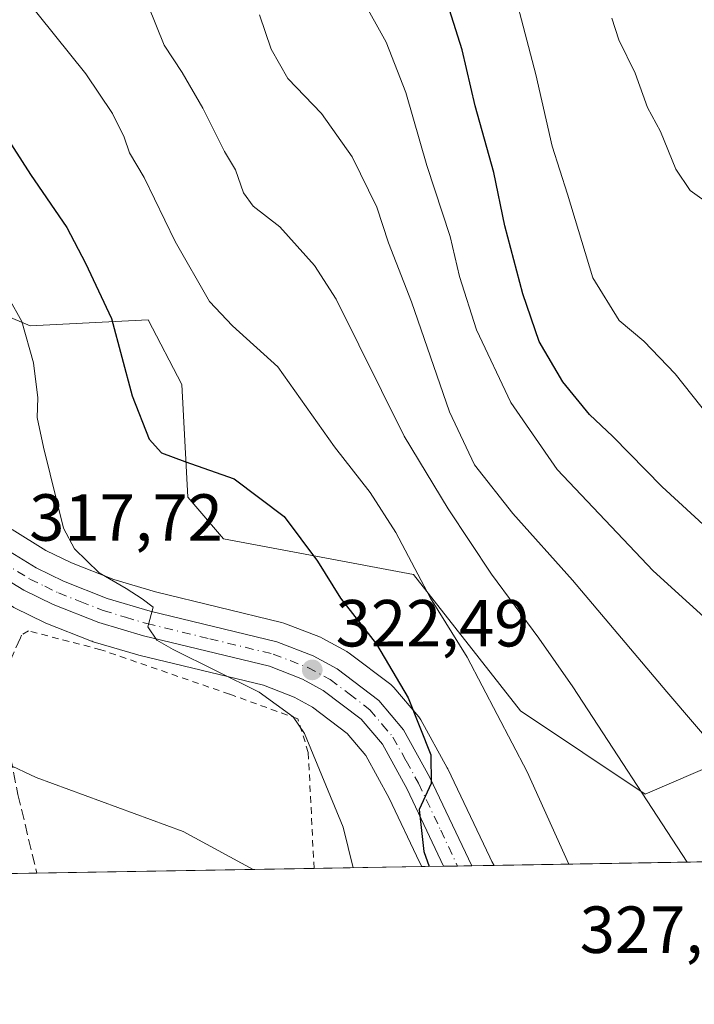
# Model space of a CAD drawing. Units: metres. Extents: x 613464 to 616908, y 4777959 to 4780330.
# Drawn here: x 614668 to 614770, y 4777959 to 4778107 of the extents above; entities that cross this region are included whole.
import ezdxf

# ---------------------------------------------------------------- set-up
doc = ezdxf.new("R2010")
doc.units = ezdxf.units.M
doc.header["$MEASUREMENT"] = 0
for name, pattern in [('DGN Style 2', [1.6480167562047852, 0.988810053722871, -0.6592067024819142]), ('DGN Style 3', [2.307223458686699, 1.648016756204785, -0.6592067024819142]), ('DGN Style 4', [2.6384748266838614, 1.318413404963828, -0.6592067024819142, 0.001648016756204785, -0.6592067024819142])]:
    doc.linetypes.add(name, pattern=pattern)
for name, color, linetype, lineweight in [('Alambrada', 7, 'DGN Style 2', 0), ('Arbolado forestal CxS', 92, 'Continuous', 0), ('Carretera de calzada única Cxs', 7, 'Continuous', 13), ('Carretera de calzada única eje', 7, 'DGN Style 4', 0), ('Comarca CxS', 21, 'Continuous', 0), ('Comunidad Autónoma CxS', 142, 'Continuous', 0), ('Curva de nivel maestra', 30, 'Continuous', 30), ('Curva de nivel normal', 30, 'Continuous', 0), ('Municipio CxS', 4, 'Continuous', 0), ('Muro lineal', 1, 'DGN Style 3', 13), ('Núcleo urbano CxS', 7, 'Continuous', 0), ('Pastizal CxS', 92, 'Continuous', 0), ('Prado CxS', 92, 'Continuous', 0), ('Provincia CxS', 1, 'Continuous', 0), ('Punto de cota en terreno', 7, 'Continuous', 0), ('Rótulo de punto de cota en terreno', 7, 'Continuous', 0)]:
    doc.layers.add(name, color=color, linetype=linetype, lineweight=lineweight)
doc.styles.add('Style-Arial', font='txt')

# ---------------------------------------------------------------- blocks, each defined once
blk = doc.blocks.new('*U19')
at = {"layer": 'Arbolado forestal CxS', "color": 92, "linetype": 'Continuous', "lineweight": 0}
blk.add_polyline3d([(614781.3152999999, 4777998.815500001, 342.6708999999973), (614762.5349000003, 4777990.766899999, 335.3723000000027), (614743.7547000004, 4778003.2871, 331.519100000005), (614727.6573000001, 4778023.8555, 329.9795000000013), (614699.0399000002, 4778029.221700001, 323.670499999993), (614693.6743000001, 4778035.481500001, 324.4720999999991), (614692.7796999998, 4778052.473300001, 327.225099999996), (614687.7084999997, 4778062.193299999, 326.930600000007), (614669.9237000003, 4778061.303099999, 320.7525000000023), (614663.0374999996, 4778064.1863, 320.3846999999951), (614655.2253000002, 4778067.4571, 319.7143000000069), (614639.5403000005, 4778059.633300001, 316.3591000000015), (614636.9316999996, 4778058.3321, 315.9103000000032), (614633.5059000002, 4778053.6359, 314.2639999999956), (614622.6037, 4778060.471700001, 311.999100000001), (614622.5025000004, 4778060.532500001, 311.9717999999993), (614614.2451, 4778065.2367, 310.7145000000019), (614614.1035000002, 4778065.3125, 310.7039999999979), (614584.0418999996, 4778080.368100001, 309.2462999999989), (614578.2298999997, 4778084.133500001, 308.2158000000054), (614569.8926999997, 4778090.2039, 307.1104999999953), (614562.4319000002, 4778096.190300001, 305.5060999999987)], dxfattribs=at)
blk = doc.blocks.new('*U20')
at = {"layer": 'Prado CxS', "color": 92, "linetype": 'Continuous', "lineweight": 0}
for points in [[(614728.9003999997, 4777979.8388, 324.4958000000042), (614666.7684000004, 4777978.7882, 310.7210000000051), (614662.9704999998, 4778013.6151, 316.6330000000016), (614663.2121000001, 4778021.477499999, 317.1818999999959), (614667.4121000003, 4778018.9025, 317.773199999996), (614667.4801000003, 4778018.8621, 317.7847000000039), (614667.6677000001, 4778018.762499999, 317.8084999999992), (614672.1076999997, 4778016.602499999, 318.3531999999978), (614672.3207, 4778016.5089, 318.3785999999964), (614679.2006999999, 4778013.798900001, 319.0847000000067), (614679.2741, 4778013.7711, 319.0915999999997), (614679.4419, 4778013.715500001, 319.1076999999932), (614686.1419000002, 4778011.715500001, 319.636599999998), (614686.2956999998, 4778011.673900001, 319.6454999999987), (614705.0619000001, 4778007.140900001, 321.1940000000032), (614709.6769000003, 4778005.352299999, 321.4492999999929), (614712.4392999997, 4778003.8519, 321.5650000000023), (614717.6835000003, 4777999.8795, 322.3852999999945), (614720.4959000006, 4777996.551700001, 322.8561999999947), (614724.0176999997, 4777990.153700001, 323.519100000005), (614728.5843000002, 4777980.5067, 324.4848999999958)], [(614640.7232999997, 4777978.347899999, 304.1701999999932), (614565.9216, 4777977.083100001, 283.7973999999958), (614564.8957000002, 4777978.691299999, 283.6965999999957), (614570.7156999996, 4777987.842300001, 286.6875), (614594.8246999999, 4778001.985300001, 296.2936000000045), (614616.6416999997, 4778010.470100001, 300.7624000000069), (614626.2109000003, 4777995.564900001, 301.9541000000027), (614632.2368999999, 4777986.179099999, 302.8105000000069)]]:
    blk.add_polyline3d(points, close=True, dxfattribs=at)
blk = doc.blocks.new('*U26')
at = {"layer": 'Núcleo urbano CxS', "color": 7, "linetype": 'Continuous', "lineweight": 0}
blk.add_polyline3d([(614667.2203000003, 4778030.586300001, 317.6585000000051), (614672.2966999998, 4778027.472100001, 318.6741999999941), (614676.1697000006, 4778025.5781, 319.6426000000066), (614682.5299000005, 4778023.078500001, 320.9915000000037), (614688.7934999998, 4778021.2071, 321.2783000000054), (614707.8071, 4778016.5955, 322.616200000004), (614708.1507000001, 4778016.4901, 322.6535000000004), (614713.6453, 4778014.380899999, 323.2621000000072), (614714.0103000002, 4778014.2119, 323.3147999999928), (614717.6102999998, 4778012.241900001, 323.6548999999941), (614717.6700999998, 4778012.208100001, 323.6713000000018), (614717.9804999996, 4778012.0023, 323.7505999999994), (614724.2304999996, 4778007.272299999, 324.8745000000054), (614724.3485000003, 4778007.178300001, 324.9026000000013), (614724.7077000003, 4778006.820900001, 324.9734000000026), (614728.4628999997, 4778002.3947, 325.3466000000044), (614728.7836999996, 4778001.9323, 325.4140999999945), (614732.7494999999, 4777994.7147, 326.1040000000066), (614732.8311000001, 4777994.5547, 326.125199999995), (614739.1350999996, 4777981.250700001, 327.3061000000016), (614739.4508999997, 4777980.583900001, 327.3418999999994), (614739.8081, 4777980.023200001, 327.4075000000012), (614728.9003999997, 4777979.8388, 324.4958000000042), (614728.5843000002, 4777980.5067, 324.4848999999958), (614724.0176999997, 4777990.153700001, 323.519100000005), (614720.4959000006, 4777996.551700001, 322.8561999999947), (614717.6835000003, 4777999.8795, 322.3852999999945), (614712.4392999997, 4778003.8519, 321.5650000000023), (614709.6769000003, 4778005.352299999, 321.4492999999929), (614705.0619000001, 4778007.140900001, 321.1940000000032), (614686.2956999998, 4778011.673900001, 319.6454999999987), (614686.1419000002, 4778011.715500001, 319.636599999998), (614679.4419, 4778013.715500001, 319.1076999999932), (614679.2741, 4778013.7711, 319.0915999999997), (614679.2006999999, 4778013.798900001, 319.0847000000067), (614672.3207, 4778016.5089, 318.3785999999964), (614672.1076999997, 4778016.602499999, 318.3531999999978), (614667.6677000001, 4778018.762499999, 317.8084999999992)], dxfattribs=at)
blk = doc.blocks.new('5PATER')
at = {"layer": 'Punto de cota en terreno', "linetype": 'Continuous', "lineweight": 0}
h = blk.add_hatch(color=51, dxfattribs=at)
edge = h.paths.add_edge_path()
edge.add_ellipse((0, 0), major_axis=(-0.1095731443231308, -0.1110710700762829), ratio=0.9994222409660322, start_angle=0, end_angle=360)
blk = doc.blocks.new('*U28')
at = {"layer": 'Carretera de calzada única Cxs', "color": 7, "linetype": 'Continuous', "lineweight": 13}
blk.add_polyline3d([(614665.6486999998, 4778028.030900001, 317.6886999999988), (614670.8501000004, 4778024.840100001, 318.8579000000027), (614674.9600999998, 4778022.8301, 319.8242999999929), (614681.5500999996, 4778020.2401, 320.9106999999931), (614688.0100999996, 4778018.3101, 321.4342000000034), (614707.1001000004, 4778013.6801, 322.2127999999939), (614712.5701000001, 4778011.5801, 322.8502000000008), (614716.1701999997, 4778009.610099999, 323.3491000000067), (614722.4200999998, 4778004.880100001, 324.1771000000008), (614726.1700999998, 4778000.460100001, 324.9103000000032), (614730.1201, 4777993.270099999, 325.9563000000053), (614736.4239999996, 4777979.966, 327.5951999999961), (614732.1930999998, 4777979.894500001, 328.695200000002), (614726.6901000004, 4777991.520099999, 325.5669000000053), (614722.9801000003, 4777998.2601, 324.4413999999961), (614719.7600999996, 4778002.0701, 324.4033999999957), (614714.0701000001, 4778006.380100001, 323.1009999999951), (614710.9402000001, 4778008.0801, 322.2697000000044), (614705.9600999998, 4778010.0101, 321.6106), (614687.0000999998, 4778014.590100001, 320.1554999999935), (614680.3002000004, 4778016.590100001, 319.4542999999976), (614673.4201999997, 4778019.300100001, 319.0962), (614668.9801000003, 4778021.460100001, 318.8709999999992), (614660.5800999999, 4778026.610099999, 318.8154000000068)], dxfattribs=at)

msp = doc.modelspace()

# ---------------------------------------------------------------- linework, layer by layer
at = {"layer": 'Alambrada', "color": 7, "linetype": 'DGN Style 2', "lineweight": 0}
msp.add_polyline3d([(614712.6898999996, 4777979.5647, 331.3239000000031), (614711.8201000001, 4777997.040100001, 326.3074000000051), (614710.2301000003, 4778002.100099999, 322.7832999999956), (614699.9801000003, 4778005.800100001, 319.9701000000059), (614680.5800999999, 4778012.5101, 319.2416999999987), (614669.7100999998, 4778015.3301, 321.1962000000058), (614668.6601, 4778014.720100001, 322.1662999999971)], dxfattribs=at)
at = {"layer": 'Arbolado forestal CxS', "color": 92, "linetype": 'Continuous', "lineweight": 0}
msp.add_polyline3d([(614736.1821, 4778253.8113, 369.7430000000023), (614741.6023000004, 4778234.5075, 369.2442000000011), (614741.8532999996, 4778231.6897, 369.0270000000019), (614757.2083000002, 4778165.311699999, 366.2226999999984), (614768.8525, 4778124.559900001, 364.8497000000062), (614789.1425000001, 4778076.1917, 360.3579000000027), (614798.5349000003, 4778040.7755, 358.1002000000008), (614794.9923, 4778021.690500001, 353.1337000000058), (614774.8277000004, 4778010.002499999, 344.2361999999994), (614781.3152999999, 4777998.815500001, 342.6708999999973), (614762.5349000003, 4777990.766899999, 335.3723000000027), (614743.7547000004, 4778003.2871, 331.519100000005), (614727.6573000001, 4778023.8555, 329.9795000000013), (614699.0399000002, 4778029.221700001, 323.670499999993), (614693.6743000001, 4778035.481500001, 324.4720999999991), (614692.7796999998, 4778052.473300001, 327.225099999996), (614687.7084999997, 4778062.193299999, 326.930600000007), (614669.9237000003, 4778061.303099999, 320.7525000000023), (614663.0374999996, 4778064.1863, 320.3846999999951), (614655.2253000002, 4778067.4571, 319.7143000000069), (614639.5403000005, 4778059.633300001, 316.3591000000015), (614636.9316999996, 4778058.3321, 315.9103000000032), (614633.5059000002, 4778053.6359, 314.2639999999956)], dxfattribs=at)
at = {"layer": 'Carretera de calzada única Cxs', "color": 7, "linetype": 'Continuous', "lineweight": 13, "extrusion": (0.2515568036115016, 0.004257124239148402, 0.967833173356843), "elevation": 175298.6416432195, "flags": 128}
msp.add_lwpolyline([(4766894.161335316, -673040.8425586567), (4766894.161335317, -673036.4704148603)], dxfattribs=at)
at = {"layer": 'Carretera de calzada única Cxs', "color": 7, "linetype": 'Continuous', "lineweight": 13}
for points in [[(614732.1931999996, 4777979.894500001, 328.6950999999972), (614726.6901000004, 4777991.520099999, 325.5669000000053), (614722.9801000003, 4777998.2601, 324.4413999999961), (614719.7600999996, 4778002.0701, 324.4033999999957), (614714.0701000001, 4778006.380100001, 323.1009999999951), (614710.9402000001, 4778008.0801, 322.2697000000044), (614705.9600999998, 4778010.0101, 321.6106), (614687.0000999998, 4778014.590100001, 320.1554999999935), (614680.3002000004, 4778016.590100001, 319.4542999999976), (614673.4201999997, 4778019.300100001, 319.0962), (614668.9801000003, 4778021.460100001, 318.8709999999992), (614660.5800999999, 4778026.610099999, 318.8154000000068), (614650.6601, 4778034.050100001, 318.2232999999979), (614640.4801000003, 4778041.170100001, 317.5016000000033), (614629.4577000003, 4778048.0867, 313.1125999999931)], [(614665.6486999998, 4778028.030900001, 317.6886999999988), (614670.8501000004, 4778024.840100001, 318.8579000000027), (614674.9600999998, 4778022.8301, 319.8242999999929), (614681.5500999996, 4778020.2401, 320.9106999999931), (614688.0100999996, 4778018.3101, 321.4342000000034), (614707.1001000004, 4778013.6801, 322.2127999999939), (614712.5701000001, 4778011.5801, 322.8502000000008), (614716.1701999997, 4778009.610099999, 323.3491000000067), (614722.4200999998, 4778004.880100001, 324.1771000000008), (614726.1700999998, 4778000.460100001, 324.9103000000032), (614730.1201, 4777993.270099999, 325.9563000000053), (614736.4241000004, 4777979.9661, 327.5951000000059)]]:
    msp.add_polyline3d(points, dxfattribs=at)
at = {"layer": 'Carretera de calzada única eje', "color": 7, "linetype": 'DGN Style 4', "lineweight": 0}
msp.add_polyline3d([(614663.6801000005, 4778026.976100001, 317.5984999999928), (614665.7100999998, 4778025.7301, 317.9354000000022), (614669.9200999998, 4778023.1501, 318.4980999999971), (614672.1401000004, 4778022.0701, 318.7333000000072), (614674.1901000004, 4778021.0601, 319.2926000000007), (614677.4801000003, 4778019.7601, 319.8163999999961), (614680.9200999998, 4778018.420100001, 319.9799000000057), (614684.2801000001, 4778017.4101, 320.1013999999996), (614687.5000999998, 4778016.440099999, 320.5319000000018), (614696.9801000003, 4778014.1601, 321.148000000001), (614706.5301000001, 4778011.840100001, 321.8975999999966), (614711.7600999996, 4778009.8301, 322.5633999999991), (614715.1201, 4778008.0001, 322.9392999999982), (614717.9600999998, 4778005.840100001, 323.698000000004), (614721.0800999999, 4778003.470100001, 324.0899999999965), (614722.9600999998, 4778001.2601, 324.1682000000001), (614724.5701000001, 4777999.350099999, 324.6002000000008), (614726.5500999996, 4777995.7601, 324.975900000005), (614728.4101, 4777992.4001, 325.3298999999971), (614731.7600999996, 4777985.3301, 326.7666000000027), (614734.2977, 4777979.930000001, 328.0044999999955)], dxfattribs=at)
at = {"layer": 'Comarca CxS', "color": 21, "linetype": 'Continuous', "lineweight": 0, "flags": 128}
msp.add_lwpolyline([(616890.6400008987, 4778016.389982189), (613502.3500008713, 4777959.099982187), (613500.4153400138, 4778074.962571882), (613500.4138000008, 4778075.0587), (613463.720000873, 4780272.699982163), (615386.0977999995, 4780305.2094), (615386.1272802243, 4780305.209784292), (616850.8700008983, 4780329.979982166)], close=True, dxfattribs=at)
at = {"layer": 'Comunidad Autónoma CxS', "color": 142, "linetype": 'Continuous', "lineweight": 0, "flags": 128}
msp.add_lwpolyline([(616890.6400008987, 4778016.389982189), (613502.3500008713, 4777959.099982187), (613500.4153400138, 4778074.962571882), (613500.4138000008, 4778075.0587), (613463.720000873, 4780272.699982163), (615386.0977999995, 4780305.2094), (615386.1272802243, 4780305.209784292), (616850.8700008983, 4780329.979982166)], close=True, dxfattribs=at)
at = {"layer": 'Curva de nivel maestra', "color": 30, "linetype": 'Continuous', "lineweight": 30, "flags": 128}
for points, elevation in [([(614774.3300000001, 4778028.540100001), (614765.0800000001, 4778037.020099999), (614757.6900000004, 4778044.620100001), (614754.1799999997, 4778047.940099999), (614750.1399999997, 4778052.840100001), (614746.5899999999, 4778058.950099999), (614744.0999999996, 4778066.100099999), (614741.4100000003, 4778076.350099999), (614739.75, 4778084.380100001), (614736.9699999997, 4778094.420100001), (614734.9800000006, 4778102.8301), (614731.7800000003, 4778113.0601)], 350), ([(614663.6900000004, 4778093.890100001), (614670, 4778084.0801), (614675.4600000001, 4778076.0801), (614678.2699999996, 4778070.7401), (614682.1900000004, 4778062.4101), (614685.2800000003, 4778050.7401), (614687.8700000001, 4778044.200099999), (614689.7000000002, 4778042.1601), (614693.2100000001, 4778040.8301), (614700.6399999997, 4778038.2401), (614708.2000000002, 4778032.5701), (614713.2100000001, 4778025.860099999), (614716.6600000003, 4778020.270099999), (614722.0700000003, 4778013.350099999), (614726.8799999999, 4778005.270099999), (614730.2599999999, 4777996.6501), (614730.2999999998, 4777992.370100001), (614728.5199999996, 4777988.460100001), (614729.2199999997, 4777982.120100001), (614730.0236000001, 4777979.857999999)], 325)]:
    msp.add_lwpolyline(points, dxfattribs=dict(at, elevation=elevation))
at = {"layer": 'Curva de nivel normal', "color": 30, "linetype": 'Continuous', "lineweight": 0, "flags": 128}
for points, elevation in [([(614715.8799999999, 4778117.880000001), (614723.5300000003, 4778104), (614726.5099999999, 4778096.41), (614729.6600000003, 4778085.41), (614733.1799999997, 4778074.74), (614734.5999999996, 4778068.74), (614737.1399999997, 4778060.680000001), (614742.3200000003, 4778049.720000001), (614749.2699999996, 4778039.640000001), (614763.7699999996, 4778024.369999999), (614785.6100000005, 4778004.52)], 345), ([(614741.2000000002, 4778117.779999999), (614746.0800000001, 4778099.140000001), (614748.54, 4778088.359999999), (614750.8600000005, 4778081.109999999), (614754.6699999999, 4778068.49), (614758.6200000001, 4778062.100000001), (614762.3499999996, 4778058.99), (614767.0800000001, 4778054.039999999), (614776.1600000003, 4778042.59)], 355.0000000000001), ([(614751.0601000005, 4777980.213400001), (614744.7800000003, 4777994.130000001), (614735.7599999999, 4778011.380000001), (614730.2400000002, 4778020.289999999), (614725, 4778030.16), (614721.1200000001, 4778036.180000001), (614715.7699999996, 4778043.060000001), (614707.2199999997, 4778055.100000001), (614700.4299999997, 4778061.300000001), (614696.9500000002, 4778064.960000001), (614691.7800000003, 4778074.01), (614687.1200000001, 4778083.630000001), (614684.9000000004, 4778087.359999999), (614684.0899999999, 4778089.689999999), (614682.3600000005, 4778093.25), (614678.3399999999, 4778099.26), (614668.8700000001, 4778111.029999999)], 330), ([(614687.6900000004, 4778109.529999999), (614690.1399999997, 4778103.57), (614692.8099999996, 4778099.439999999), (614695.9600000001, 4778094.060000001), (614699.2199999997, 4778087.560000001), (614700.8700000001, 4778084.800000001), (614702.0499999998, 4778081.34), (614703.5, 4778079.300000001), (614707.5599999996, 4778076.199999999), (614712.7599999999, 4778070.369999999), (614716.0199999996, 4778065.289999999), (614726.2599999999, 4778044.680000001), (614732.8799999999, 4778033.699999999), (614739.3899999997, 4778023.9), (614746.54, 4778014.25), (614751.6500000004, 4778006.91), (614768.8539000005, 4777980.5143)], 335), ([(614778.0199999996, 4777991.880000001), (614765.7999999998, 4778006.180000001), (614751.5999999996, 4778022.980000001), (614742.6399999997, 4778033.01), (614736.8600000005, 4778040.369999999), (614733.0599999996, 4778048.33), (614727.3700000001, 4778064.880000001), (614723.9199999999, 4778073.789999999), (614722.1299999999, 4778079.180000001), (614718.4199999999, 4778086.720000001), (614713.8099999996, 4778093.25), (614708.7400000002, 4778098.539999999), (614706.2400000002, 4778102.939999999), (614704.4500000002, 4778108.140000001)], 340), ([(614757.5, 4778107.630000001), (614758.5899999999, 4778104.34), (614761.0300000003, 4778099.34), (614762.9100000003, 4778094.189999999), (614764.8399999999, 4778090.539999999), (614767.1699999999, 4778084.880000001), (614769.2999999998, 4778081.689999999), (614772.9600000001, 4778079.050000001)], 360), ([(614666.7199999997, 4778065.439999999), (614668.7100000001, 4778061.960000001), (614670.4299999997, 4778055.689999999), (614671.0899999999, 4778050.449999999), (614671.0199999996, 4778047.5), (614671.9699999997, 4778043.01), (614674.9400000004, 4778030.82), (614676.6299999999, 4778027.720000001), (614680.3399999999, 4778024.09), (614684.3899999997, 4778021.720000001), (614686.8200000003, 4778020.180000001), (614688.4800000006, 4778018.890000001), (614687.6600000003, 4778015.939999999), (614689.0199999996, 4778013.949999999), (614691.4900000002, 4778012.529999999), (614704.4199999999, 4778006.130000001), (614709.5199999996, 4778002.390000001), (614711.2599999999, 4777999.869999999), (614717.0599999996, 4777985.779999999), (614718.5530000003, 4777979.663899999)], 320), ([(614666.3700000001, 4777995.380000001), (614670.8300000001, 4777993.24), (614692.9800000006, 4777985.119999999), (614703.5322000004, 4777979.409800001)], 315)]:
    msp.add_lwpolyline(points, dxfattribs=dict(at, elevation=elevation))
at = {"layer": 'Municipio CxS', "color": 4, "linetype": 'Continuous', "lineweight": 0, "flags": 128}
msp.add_lwpolyline([(616890.6400008987, 4778016.389982189), (613502.3500008713, 4777959.099982187)], dxfattribs=at)
at = {"layer": 'Muro lineal', "color": 1, "linetype": 'DGN Style 3', "lineweight": 13}
msp.add_polyline3d([(614668.6601, 4778014.720100001, 322.1662999999971), (614668.4700999996, 4778014.3101, 322.4811000000045), (614665.7801000001, 4778008.1501, 320.6934999999939), (614666.1201, 4778000.860099999, 319.2523999999976), (614668.1001000004, 4777990.710100001, 316.0176999999967), (614670.9379000004, 4777978.858700001, 312.5816999999952)], dxfattribs=at)
at = {"layer": 'Núcleo urbano CxS', "color": 7, "linetype": 'Continuous', "lineweight": 0, "extrusion": (-0.2470067020211728, -0.0041782900544913, 0.9690047631713914), "elevation": -171491.5059900948, "flags": 128}
msp.add_lwpolyline([(-4766899.318893651, 673980.1142098699), (-4766899.318893651, 673976.7155980226)], dxfattribs=at)
at = {"layer": 'Núcleo urbano CxS', "color": 7, "linetype": 'Continuous', "lineweight": 0, "extrusion": (-0.231043638747517, -0.003908364545201268, 0.9729355382968026), "elevation": -160387.5196169918, "flags": 128}
msp.add_lwpolyline([(-4766899.015560939, 676712.7857304083), (-4766899.015560938, 676710.6223793916)], dxfattribs=at)
at = {"layer": 'Núcleo urbano CxS', "color": 7, "linetype": 'Continuous', "lineweight": 0, "extrusion": (-0.2298297015721509, -0.003891022117409365, 0.9732230824544482), "elevation": -159558.3153360755, "flags": 128}
msp.add_lwpolyline([(-4766889.356847085, 676978.9787353508), (-4766889.356847085, 676976.7935172262)], dxfattribs=at)
at = {"layer": 'Núcleo urbano CxS', "color": 7, "linetype": 'Continuous', "lineweight": 0, "extrusion": (-0.3013744268471021, -0.00508524816043422, 0.9534923151728742), "elevation": -209251.8909146244, "flags": 128}
msp.add_lwpolyline([(-4766928.635681272, 663025.8437099663), (-4766928.635681272, 663022.2941462722)], dxfattribs=at)
at = {"layer": 'Núcleo urbano CxS', "color": 7, "linetype": 'Continuous', "lineweight": 0}
for points in [[(614667.2203000003, 4778030.586300001, 317.6585000000051), (614672.2966999998, 4778027.472100001, 318.6741999999941), (614676.1697000006, 4778025.5781, 319.6426000000066), (614682.5299000005, 4778023.078500001, 320.9915000000037), (614688.7934999998, 4778021.2071, 321.2783000000054), (614707.8071, 4778016.5955, 322.616200000004), (614708.1507000001, 4778016.4901, 322.6535000000004), (614713.6453, 4778014.380899999, 323.2621000000072), (614714.0103000002, 4778014.2119, 323.3147999999928), (614717.6102999998, 4778012.241900001, 323.6548999999941), (614717.6700999998, 4778012.208100001, 323.6713000000018), (614717.9804999996, 4778012.0023, 323.7505999999994), (614724.2304999996, 4778007.272299999, 324.8745000000054), (614724.3485000003, 4778007.178300001, 324.9026000000013), (614724.7077000003, 4778006.820900001, 324.9734000000026), (614728.4628999997, 4778002.3947, 325.3466000000044), (614728.7836999996, 4778001.9323, 325.4140999999945), (614732.7494999999, 4777994.7147, 326.1040000000066), (614732.8311000001, 4777994.5547, 326.125199999995), (614739.1350999996, 4777981.250700001, 327.3061000000016), (614739.4508999997, 4777980.583900001, 327.3418999999994), (614739.8080000002, 4777980.0233, 327.4075000000012)], [(614663.2121000001, 4778021.477499999, 317.1818999999959), (614667.4121000003, 4778018.9025, 317.773199999996), (614667.4801000003, 4778018.8621, 317.7847000000039), (614667.6677000001, 4778018.762499999, 317.8084999999992), (614672.1076999997, 4778016.602499999, 318.3531999999978), (614672.3207, 4778016.5089, 318.3785999999964), (614679.2006999999, 4778013.798900001, 319.0847000000067), (614679.2741, 4778013.7711, 319.0915999999997), (614679.4419, 4778013.715500001, 319.1076999999932), (614686.1419000002, 4778011.715500001, 319.636599999998), (614686.2956999998, 4778011.673900001, 319.6454999999987), (614705.0619000001, 4778007.140900001, 321.1940000000032), (614709.6769000003, 4778005.352299999, 321.4492999999929), (614712.4392999997, 4778003.8519, 321.5650000000023), (614717.6835000003, 4777999.8795, 322.3852999999945), (614720.4959000006, 4777996.551700001, 322.8561999999947), (614724.0176999997, 4777990.153700001, 323.519100000005), (614728.5843000002, 4777980.5067, 324.4848999999958), (614728.9003999997, 4777979.8389, 324.4958000000042)]]:
    msp.add_polyline3d(points, dxfattribs=at)
at = {"layer": 'Pastizal CxS', "color": 92, "linetype": 'Continuous', "lineweight": 0, "extrusion": (-0.08634304702448571, -0.00145990872211836, 0.9962643960802025), "elevation": -59727.73843331897, "flags": 128}
msp.add_lwpolyline([(-4766904.503828952, 693015.3378894782), (-4766904.503828951, 692858.058763599)], dxfattribs=at)
at = {"layer": 'Pastizal CxS', "color": 92, "linetype": 'Continuous', "lineweight": 0}
for points in [[(614736.1821, 4778253.8113, 369.7430000000023), (614741.6023000004, 4778234.5075, 369.2442000000011), (614741.8532999996, 4778231.6897, 369.0270000000019), (614757.2083000002, 4778165.311699999, 366.2226999999984), (614768.8525, 4778124.559900001, 364.8497000000062), (614789.1425000001, 4778076.1917, 360.3579000000027), (614798.5349000003, 4778040.7755, 358.1002000000008), (614794.9923, 4778021.690500001, 353.1337000000058), (614774.8277000004, 4778010.002499999, 344.2361999999994), (614781.3152999999, 4777998.815500001, 342.6708999999973), (614762.5349000003, 4777990.766899999, 335.3723000000027), (614743.7547000004, 4778003.2871, 331.519100000005), (614727.6573000001, 4778023.8555, 329.9795000000013), (614699.0399000002, 4778029.221700001, 323.670499999993), (614693.6743000001, 4778035.481500001, 324.4720999999991), (614692.7796999998, 4778052.473300001, 327.225099999996), (614687.7084999997, 4778062.193299999, 326.930600000007), (614669.9237000003, 4778061.303099999, 320.7525000000023), (614663.0374999996, 4778064.1863, 320.3846999999951), (614655.2253000002, 4778067.4571, 319.7143000000069), (614639.5403000005, 4778059.633300001, 316.3591000000015), (614636.9316999996, 4778058.3321, 315.9103000000032), (614633.5059000002, 4778053.6359, 314.2639999999956)], [(614663.0374999996, 4778064.1863, 320.3846999999951), (614669.9237000003, 4778061.303099999, 320.7525000000023), (614687.7084999997, 4778062.193299999, 326.930600000007), (614692.7796999998, 4778052.473300001, 327.225099999996), (614693.6743000001, 4778035.481500001, 324.4720999999991), (614699.0399000002, 4778029.221700001, 323.670499999993), (614727.6573000001, 4778023.8555, 329.9795000000013), (614743.7547000004, 4778003.2871, 331.519100000005), (614762.5349000003, 4777990.766899999, 335.3723000000027), (614781.3152999999, 4777998.815500001, 342.6708999999973)], [(614896.4773000004, 4777982.6722, 340.9894000000059), (614739.8081, 4777980.023200001, 327.4075000000012), (614739.4508999997, 4777980.583900001, 327.3418999999994), (614739.1350999996, 4777981.250700001, 327.3061000000016), (614732.8311000001, 4777994.5547, 326.125199999995), (614732.7494999999, 4777994.7147, 326.1040000000066), (614728.7836999996, 4778001.9323, 325.4140999999945), (614728.4628999997, 4778002.3947, 325.3466000000044), (614724.7077000003, 4778006.820900001, 324.9734000000026), (614724.3485000003, 4778007.178300001, 324.9026000000013), (614724.2304999996, 4778007.272299999, 324.8745000000054), (614717.9804999996, 4778012.0023, 323.7505999999994), (614717.6700999998, 4778012.208100001, 323.6713000000018), (614717.6102999998, 4778012.241900001, 323.6548999999941), (614714.0103000002, 4778014.2119, 323.3147999999928), (614713.6453, 4778014.380899999, 323.2621000000072), (614708.1507000001, 4778016.4901, 322.6535000000004), (614707.8071, 4778016.5955, 322.616200000004), (614688.7934999998, 4778021.2071, 321.2783000000054), (614682.5299000005, 4778023.078500001, 320.9915000000037), (614676.1697000006, 4778025.5781, 319.6426000000066), (614672.2966999998, 4778027.472100001, 318.6741999999941), (614667.2203000003, 4778030.586300001, 317.6585000000051)], [(614667.2203000003, 4778030.586300001, 317.6585000000051), (614672.2966999998, 4778027.472100001, 318.6741999999941), (614676.1697000006, 4778025.5781, 319.6426000000066), (614682.5299000005, 4778023.078500001, 320.9915000000037), (614688.7934999998, 4778021.2071, 321.2783000000054), (614707.8071, 4778016.5955, 322.616200000004), (614708.1507000001, 4778016.4901, 322.6535000000004), (614713.6453, 4778014.380899999, 323.2621000000072), (614714.0103000002, 4778014.2119, 323.3147999999928), (614717.6102999998, 4778012.241900001, 323.6548999999941), (614717.6700999998, 4778012.208100001, 323.6713000000018), (614717.9804999996, 4778012.0023, 323.7505999999994), (614724.2304999996, 4778007.272299999, 324.8745000000054), (614724.3485000003, 4778007.178300001, 324.9026000000013), (614724.7077000003, 4778006.820900001, 324.9734000000026), (614728.4628999997, 4778002.3947, 325.3466000000044), (614728.7836999996, 4778001.9323, 325.4140999999945), (614732.7494999999, 4777994.7147, 326.1040000000066), (614732.8311000001, 4777994.5547, 326.125199999995), (614739.1350999996, 4777981.250700001, 327.3061000000016), (614739.4508999997, 4777980.583900001, 327.3418999999994), (614739.8080000002, 4777980.0233, 327.4075000000012)]]:
    msp.add_polyline3d(points, dxfattribs=at)
at = {"layer": 'Prado CxS', "color": 92, "linetype": 'Continuous', "lineweight": 0, "extrusion": (-0.1337386991310918, -0.00226111678051786, 0.9910140502059638), "elevation": -92699.85894643425, "flags": 128}
msp.add_lwpolyline([(-4766905.381673026, 689188.1679993838), (-4766905.381673027, 689146.0313950834)], dxfattribs=at)
at = {"layer": 'Prado CxS', "color": 92, "linetype": 'Continuous', "lineweight": 0, "extrusion": (-0.3990471187102648, -0.00674740540007033, 0.9169055946875899), "elevation": -277247.2314438228, "flags": 128}
msp.add_lwpolyline([(-4766904.117001, 637763.4187059186), (-4766904.117001, 637745.7366050801)], dxfattribs=at)
at = {"layer": 'Prado CxS', "color": 92, "linetype": 'Continuous', "lineweight": 0, "extrusion": (-0.2510487465949207, -0.004250879318496655, 0.9679651113847745), "elevation": -174321.165907971, "flags": 128}
msp.add_lwpolyline([(-4766887.645922433, 673273.151498043), (-4766887.645922433, 673268.843390628)], dxfattribs=at)
at = {"layer": 'Prado CxS', "color": 92, "linetype": 'Continuous', "lineweight": 0}
msp.add_polyline3d([(614663.2121000001, 4778021.477499999, 317.1818999999959), (614667.4121000003, 4778018.9025, 317.773199999996), (614667.4801000003, 4778018.8621, 317.7847000000039), (614667.6677000001, 4778018.762499999, 317.8084999999992), (614672.1076999997, 4778016.602499999, 318.3531999999978), (614672.3207, 4778016.5089, 318.3785999999964), (614679.2006999999, 4778013.798900001, 319.0847000000067), (614679.2741, 4778013.7711, 319.0915999999997), (614679.4419, 4778013.715500001, 319.1076999999932), (614686.1419000002, 4778011.715500001, 319.636599999998), (614686.2956999998, 4778011.673900001, 319.6454999999987), (614705.0619000001, 4778007.140900001, 321.1940000000032), (614709.6769000003, 4778005.352299999, 321.4492999999929), (614712.4392999997, 4778003.8519, 321.5650000000023), (614717.6835000003, 4777999.8795, 322.3852999999945), (614720.4959000006, 4777996.551700001, 322.8561999999947), (614724.0176999997, 4777990.153700001, 323.519100000005), (614728.5843000002, 4777980.5067, 324.4848999999958), (614728.9003999997, 4777979.8389, 324.4958000000042)], dxfattribs=at)
at = {"layer": 'Provincia CxS', "color": 1, "linetype": 'Continuous', "lineweight": 0, "flags": 128}
msp.add_lwpolyline([(616890.6400008987, 4778016.389982189), (613502.3500008713, 4777959.099982187), (613500.4153400138, 4778074.962571882), (613500.4138000008, 4778075.0587), (613463.720000873, 4780272.699982163), (615386.0977999995, 4780305.2094), (615386.1272802243, 4780305.209784292), (616850.8700008983, 4780329.979982166)], close=True, dxfattribs=at)

# ---------------------------------------------------------------- block references
at = {"layer": 'Arbolado forestal CxS', "color": 92, "linetype": 'Continuous', "lineweight": 0}
msp.add_blockref('*U19', (0, 0), dxfattribs=at)
at = {"layer": 'Carretera de calzada única Cxs', "color": 7, "linetype": 'Continuous', "lineweight": 13}
msp.add_blockref('*U28', (0, 0), dxfattribs=at)
at = {"layer": 'Núcleo urbano CxS', "color": 7, "linetype": 'Continuous', "lineweight": 0}
msp.add_blockref('*U26', (0, 0), dxfattribs=at)
at = {"layer": 'Prado CxS', "color": 92, "linetype": 'Continuous', "lineweight": 0}
msp.add_blockref('*U20', (0, 0), dxfattribs=at)
at = {"layer": 'Punto de cota en terreno', "color": 7, "linetype": 'Continuous', "lineweight": 0, "xscale": 10, "yscale": 10, "zscale": 10}
msp.add_blockref('5PATER', (614712.4199999999, 4778009.470000001, 322.4900000000052), dxfattribs=at)

# ---------------------------------------------------------------- texts
at = {"layer": 'Rótulo de punto de cota en terreno', "color": 7, "linetype": 'Continuous', "lineweight": 0, "style": 'Style-Arial'}
for s, p in [('317,72', (614669.8077999996, 4778028.9178)), ('322,49', (614715.9478000002, 4778012.9978)), ('327,71', (614752.6878000004, 4777966.8378))]:
    msp.add_text(s, height=7.000000000000002, dxfattribs=at).set_placement(p)

doc.saveas('drawing.dxf')
